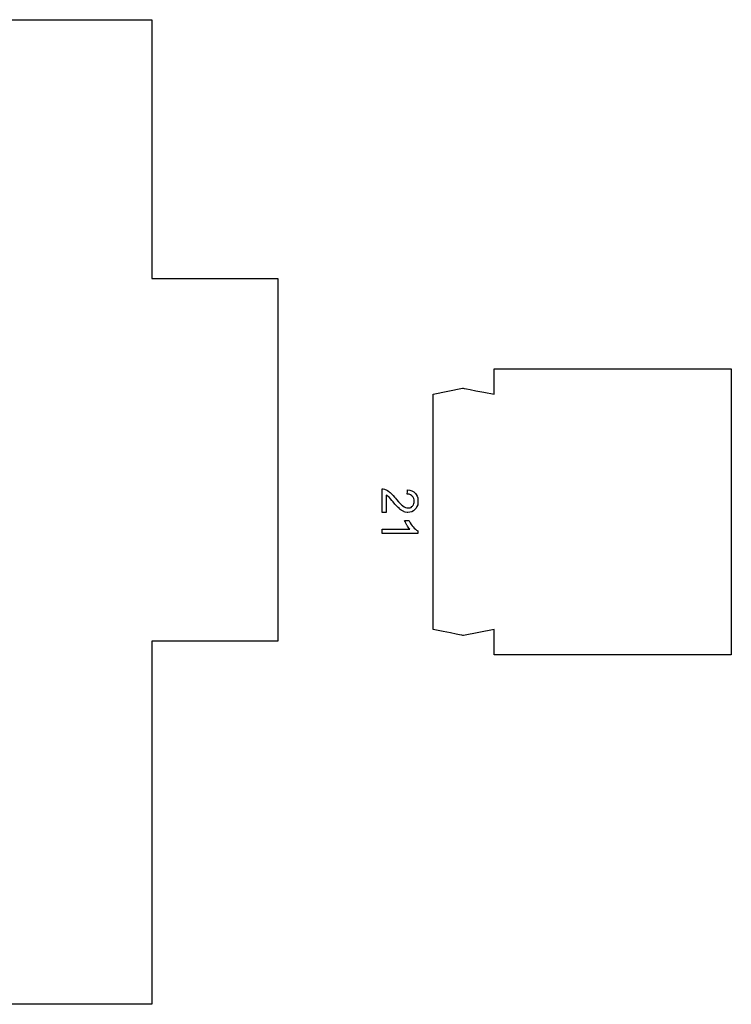
# Model space of a CAD drawing. Extents: x 0 to 8.3, y 0 to 11.3.
# Drawn here: x 4.1 to 4.4, y 6.6 to 6.9 of the extents above; entities that cross this region are included whole.
import ezdxf

# ---------------------------------------------------------------- set-up
doc = ezdxf.new("R2010")
doc.units = 0
doc.layers.add('layer_1', color=7, linetype='CONTINUOUS')

msp = doc.modelspace()

# ---------------------------------------------------------------- linework, layer by layer
at = {"layer": 'layer_1', "color": 1}
for points in [[(4.03189, 6.943798), (4.18169, 6.943798)], [(4.29865, 6.824452), (4.379668, 6.824452), (4.379668, 6.824452)], [(4.379668, 6.824452), (4.379668, 6.726631)], [(4.277755, 6.81575), (4.287813, 6.81784)], [(4.29865, 6.735333), (4.288121, 6.733243)], [(4.18169, 6.607169), (4.03189, 6.607169)]]:
    msp.add_lwpolyline(points, dxfattribs=at)
for points in [[(4.18169, 6.8553)], [(4.29865, 6.81575)], [(4.277755, 6.735333)], [(4.18169, 6.731297)], [(4.29865, 6.726631)]]:
    msp.add_lwpolyline(points, close=True, dxfattribs=at)
at = {"layer": 'layer_1', "color": 7}
for points in [[(4.26175, 6.781289), (4.26175, 6.77532), (4.26175, 6.77532)], [(4.26175, 6.77532), (4.260323, 6.77532)], [(4.260323, 6.7681), (4.260323, 6.769595)], [(4.272533, 6.7681), (4.272533, 6.7681), (4.260323, 6.7681)]]:
    msp.add_lwpolyline(points, dxfattribs=at)
at = {"layer": 'layer_1', "color": 1}
for points in [[(4.18169, 6.943798), (4.18169, 6.943798), (4.18169, 6.943798), (4.18169, 6.8553)], [(4.18169, 6.8553), (4.224639, 6.855274), (4.224639, 6.855274), (4.224639, 6.855274)], [(4.224639, 6.855274), (4.224639, 6.825833), (4.224639, 6.760763), (4.224639, 6.731323)], [(4.29865, 6.81575), (4.29865, 6.824452), (4.29865, 6.824452), (4.29865, 6.824452)], [(4.287813, 6.81784), (4.287813, 6.81784), (4.287813, 6.81784), (4.29865, 6.81575)], [(4.277755, 6.735333), (4.277755, 6.81575), (4.277755, 6.81575), (4.277755, 6.81575)], [(4.288121, 6.733243), (4.288121, 6.733243), (4.288121, 6.733243), (4.277755, 6.735333)], [(4.29865, 6.726631), (4.29865, 6.735333), (4.29865, 6.735333), (4.29865, 6.735333)], [(4.224639, 6.731323), (4.224639, 6.731323), (4.224639, 6.731323), (4.18169, 6.731297)], [(4.18169, 6.731297), (4.18169, 6.607169), (4.18169, 6.607169), (4.18169, 6.607169)], [(4.379668, 6.726631), (4.379668, 6.726631), (4.379668, 6.726631), (4.29865, 6.726631)]]:
    msp.add_open_spline(points, degree=3, dxfattribs=at)
at = {"layer": 'layer_1', "color": 7}
for points in [[(4.260323, 6.783369), (4.260323, 6.783369), (4.260323, 6.783369), (4.260682, 6.78338)], [(4.260323, 6.77532), (4.260323, 6.77532), (4.260323, 6.77532), (4.260323, 6.783369)], [(4.260682, 6.78338), (4.261028, 6.783321), (4.261362, 6.783193), (4.261362, 6.783193)], [(4.261362, 6.783193), (4.261908, 6.782987), (4.262448, 6.782656), (4.262978, 6.7822)], [(4.268865, 6.781552), (4.269017, 6.78308), (4.269017, 6.78308), (4.269017, 6.78308)], [(4.269017, 6.78308), (4.270161, 6.782976), (4.271032, 6.782579), (4.271633, 6.781895)], [(4.26229, 6.780912), (4.262021, 6.781122), (4.26175, 6.781289), (4.26175, 6.781289)], [(4.262828, 6.780403), (4.262559, 6.780658), (4.262559, 6.780658), (4.26229, 6.780912)], [(4.26409, 6.778929), (4.26409, 6.778929), (4.263337, 6.779825), (4.262828, 6.780403)], [(4.262978, 6.7822), (4.262978, 6.7822), (4.263507, 6.781745), (4.264118, 6.781094)], [(4.264118, 6.781094), (4.264812, 6.780247), (4.264812, 6.780247), (4.265896, 6.778931)], [(4.269626, 6.781546), (4.268865, 6.781552), (4.268865, 6.781552), (4.268865, 6.781552)], [(4.270648, 6.780896), (4.270648, 6.780896), (4.270221, 6.781329), (4.269626, 6.781546)], [(4.271293, 6.779163), (4.271293, 6.779885), (4.271078, 6.780463), (4.270648, 6.780896)], [(4.271633, 6.781895), (4.271633, 6.781895), (4.272233, 6.781207), (4.272533, 6.780287)], [(4.272533, 6.780287), (4.272533, 6.77913), (4.272533, 6.77913), (4.272533, 6.777963)], [(4.26623, 6.776627), (4.265712, 6.777092), (4.264996, 6.777858), (4.26409, 6.778929)], [(4.265896, 6.778931), (4.266753, 6.778037), (4.267387, 6.77757), (4.267387, 6.77757)], [(4.267246, 6.775835), (4.26675, 6.776166), (4.26623, 6.776627), (4.26623, 6.776627)], [(4.267387, 6.77757), (4.268021, 6.7771), (4.268621, 6.776865), (4.269187, 6.776865)], [(4.271562, 6.776359), (4.270914, 6.775677), (4.27011, 6.775337), (4.269153, 6.775337)], [(4.269187, 6.776865), (4.269187, 6.776865), (4.269779, 6.776865), (4.270277, 6.777077)], [(4.270277, 6.777077), (4.270684, 6.777502), (4.270684, 6.777502), (4.271089, 6.777926)], [(4.271089, 6.777926), (4.271293, 6.778481), (4.271293, 6.779163), (4.271293, 6.779163)], [(4.272533, 6.777963), (4.27221, 6.777038), (4.271562, 6.776359), (4.271562, 6.776359)], [(4.268188, 6.775436), (4.267718, 6.775637), (4.267718, 6.775637), (4.267246, 6.775835)], [(4.269153, 6.775337), (4.269153, 6.775337), (4.268666, 6.775337), (4.268188, 6.775436)], [(4.268808, 6.77101), (4.268465, 6.771592), (4.268208, 6.772119), (4.268038, 6.772583)], [(4.268038, 6.772583), (4.268038, 6.772583), (4.268038, 6.772583), (4.269482, 6.772583)], [(4.269493, 6.769954), (4.26915, 6.770426), (4.268808, 6.77101), (4.268808, 6.77101)], [(4.269482, 6.772583), (4.269482, 6.772583), (4.269482, 6.772583), (4.269872, 6.771749)], [(4.269838, 6.769595), (4.269838, 6.769595), (4.269838, 6.769595), (4.269493, 6.769954)], [(4.269872, 6.771749), (4.270348, 6.771018), (4.270908, 6.770393), (4.270908, 6.770393)], [(4.270908, 6.770393), (4.271465, 6.769767), (4.272006, 6.769323), (4.272533, 6.769063)], [(4.260323, 6.769595), (4.260323, 6.769595), (4.260323, 6.769595), (4.269838, 6.769595)], [(4.272533, 6.769063), (4.272533, 6.769063), (4.272533, 6.769063), (4.272533, 6.7681)]]:
    msp.add_open_spline(points, degree=3, dxfattribs=at)

doc.saveas('drawing.dxf')
